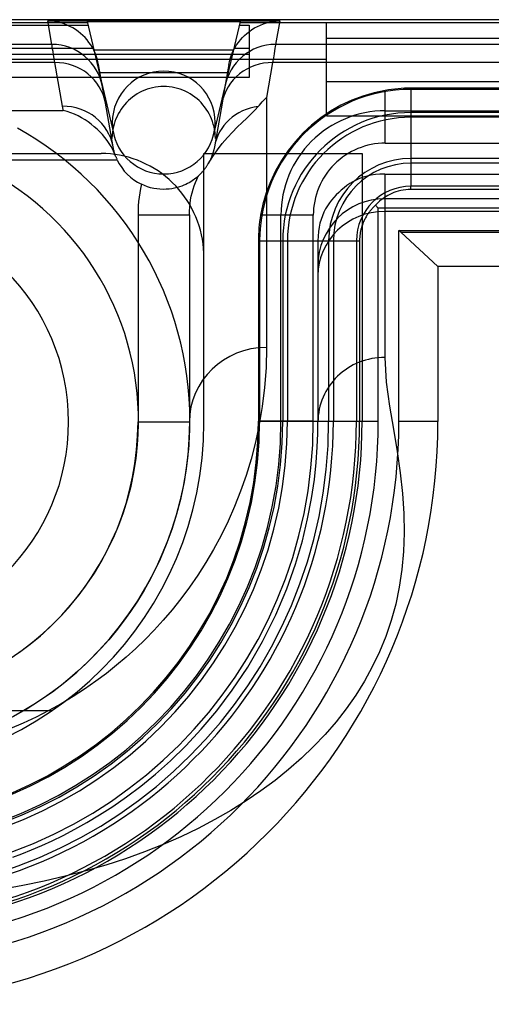
# Model space of a CAD drawing. Units: millimetres. Extents: x -52 to 52, y -100 to 100.
# Drawn here: x 3 to 12, y 81 to 100 of the extents above; entities that cross this region are included whole.
import ezdxf

# ---------------------------------------------------------------- set-up
doc = ezdxf.new("R2010")
doc.units = ezdxf.units.MM
doc.layers.add('MAIN-1', color=7, linetype='Continuous')
doc.layers.add('MAIN-2', color=7, linetype='Continuous')

msp = doc.modelspace()

# ---------------------------------------------------------------- linework, layer by layer
at = {"layer": 'MAIN-1'}
for p, q in [((47.2, 100.5), (-47.2, 100.5)), ((3.825, 100.019), (3.744, 100.476)), ((3.744, 100.476), (8.256, 100.476)), ((3.811, 100.472), (3.744, 100.476)), ((3.876, 100.464), (3.811, 100.472)), ((3.94, 100.452), (3.876, 100.464)), ((4.002, 100.436), (3.94, 100.452)), ((4.062, 100.417), (4.002, 100.436)), ((4.12, 100.394), (4.062, 100.417)), ((4.177, 100.368), (4.12, 100.394)), ((4.231, 100.339), (4.177, 100.368)), ((4.283, 100.307), (4.231, 100.339)), ((7.717, 100.307), (7.769, 100.339)), ((7.769, 100.339), (7.823, 100.368)), ((7.823, 100.368), (7.88, 100.394)), ((7.88, 100.394), (7.938, 100.417)), ((7.938, 100.417), (7.998, 100.436)), ((7.998, 100.436), (8.06, 100.452)), ((8.06, 100.452), (8.124, 100.464)), ((8.124, 100.464), (8.189, 100.472)), ((8.256, 100.476), (8.175, 100.019)), ((8.189, 100.472), (8.256, 100.476)), ((4.333, 100.272), (4.283, 100.307)), ((4.381, 100.234), (4.333, 100.272)), ((4.426, 100.194), (4.381, 100.234)), ((4.469, 100.151), (4.426, 100.194)), ((4.509, 100.106), (4.469, 100.151)), ((7.491, 100.106), (7.531, 100.151)), ((7.531, 100.151), (7.574, 100.194)), ((7.574, 100.194), (7.619, 100.234)), ((7.619, 100.234), (7.667, 100.272)), ((7.667, 100.272), (7.717, 100.307)), ((3.825, 100.019), (-47.22, 100.019)), ((3.828, 100.001), (3.825, 100.019)), ((3.832, 99.971), (3.828, 100.001)), ((3.839, 99.93), (3.832, 99.971)), ((4.546, 100.058), (4.509, 100.106)), ((4.581, 100.009), (4.546, 100.058)), ((4.612, 99.958), (4.581, 100.009)), ((4.641, 99.905), (4.612, 99.958)), ((7.359, 99.905), (7.388, 99.958)), ((7.388, 99.958), (7.419, 100.009)), ((7.419, 100.009), (7.454, 100.058)), ((7.454, 100.058), (7.491, 100.106)), ((8.163, 99.942), (8.156, 99.894)), ((8.169, 99.979), (8.163, 99.942)), ((8.173, 100.004), (8.169, 99.979)), ((8.175, 100.019), (8.173, 100.004)), ((47.22, 100.019), (8.175, 100.019)), ((3.847, 99.88), (3.839, 99.93)), ((3.856, 99.819), (3.847, 99.88)), ((3.868, 99.748), (3.856, 99.819)), ((3.881, 99.666), (3.868, 99.748)), ((4.666, 99.851), (4.641, 99.905)), ((4.687, 99.796), (4.666, 99.851)), ((4.706, 99.74), (4.687, 99.796)), ((7.294, 99.74), (7.313, 99.796)), ((7.313, 99.796), (7.334, 99.851)), ((7.334, 99.851), (7.359, 99.905)), ((8.134, 99.76), (8.119, 99.666)), ((8.146, 99.835), (8.134, 99.76)), ((8.156, 99.894), (8.146, 99.835)), ((3.881, 99.666), (-47.184, 99.666)), ((4.03, 98.817), (3.881, 99.666)), ((4.721, 99.683), (4.706, 99.74)), ((4.733, 99.626), (4.721, 99.683)), ((4.81, 99.193), (4.733, 99.626)), ((7.267, 99.626), (7.19, 99.193)), ((7.267, 99.626), (7.279, 99.683)), ((7.279, 99.683), (7.294, 99.74)), ((8.119, 99.666), (8, 98.989)), ((47.184, 99.666), (8.119, 99.666)), ((4.76, 99.476), (7.24, 99.476)), ((4.812, 99.177), (4.81, 99.193)), ((4.817, 99.15), (4.812, 99.177)), ((5.785, 99.176), (5.733, 99.163)), ((5.838, 99.187), (5.785, 99.176)), ((5.892, 99.194), (5.838, 99.187)), ((5.946, 99.199), (5.892, 99.194)), ((6, 99.2), (5.946, 99.199)), ((6.054, 99.199), (6, 99.2)), ((6.108, 99.194), (6.054, 99.199)), ((6.162, 99.187), (6.108, 99.194)), ((6.215, 99.176), (6.162, 99.187)), ((6.267, 99.163), (6.215, 99.176)), ((7.188, 99.18), (7.184, 99.157)), ((7.19, 99.193), (7.188, 99.18)), ((4.824, 99.113), (4.817, 99.15)), ((4.832, 99.068), (4.824, 99.113)), ((4.841, 99.013), (4.832, 99.068)), ((4.852, 98.949), (4.841, 99.013)), ((5.395, 98.996), (5.352, 98.963)), ((5.439, 99.028), (5.395, 98.996)), ((5.484, 99.057), (5.439, 99.028)), ((5.532, 99.084), (5.484, 99.057)), ((5.58, 99.108), (5.532, 99.084)), ((5.63, 99.129), (5.58, 99.108)), ((5.681, 99.148), (5.63, 99.129)), ((5.733, 99.163), (5.681, 99.148)), ((6.319, 99.148), (6.267, 99.163)), ((6.37, 99.129), (6.319, 99.148)), ((6.42, 99.108), (6.37, 99.129)), ((6.468, 99.084), (6.42, 99.108)), ((6.516, 99.057), (6.468, 99.084)), ((6.561, 99.028), (6.516, 99.057)), ((6.605, 98.996), (6.561, 99.028)), ((6.648, 98.963), (6.605, 98.996)), ((7.161, 99.027), (7.149, 98.96)), ((7.171, 99.081), (7.161, 99.027)), ((7.178, 99.124), (7.171, 99.081)), ((7.184, 99.157), (7.178, 99.124)), ((7.972, 98.96), (8, 98.989)), ((8, 98.989), (8, 94.127)), ((4.032, 98.805), (4.03, 98.817)), ((4.035, 98.794), (4.032, 98.805)), ((4.037, 98.782), (4.035, 98.794)), ((4.865, 98.876), (4.852, 98.949)), ((5.015, 98.026), (4.865, 98.876)), ((5.205, 98.804), (5.173, 98.76)), ((5.238, 98.847), (5.205, 98.804)), ((5.274, 98.888), (5.238, 98.847)), ((5.312, 98.926), (5.274, 98.888)), ((5.352, 98.963), (5.312, 98.926)), ((6.688, 98.926), (6.648, 98.963)), ((6.726, 98.888), (6.688, 98.926)), ((6.762, 98.847), (6.726, 98.888)), ((6.795, 98.804), (6.762, 98.847)), ((6.827, 98.76), (6.795, 98.804)), ((7.135, 98.876), (6.985, 98.026)), ((7.149, 98.96), (7.135, 98.876)), ((7.77, 98.739), (7.836, 98.81)), ((7.836, 98.81), (7.862, 98.84)), ((7.862, 98.84), (7.889, 98.871)), ((7.889, 98.871), (7.916, 98.901)), ((7.916, 98.901), (7.944, 98.93)), ((7.944, 98.93), (7.972, 98.96)), ((-5.5, 98.736), (4.046, 98.736)), ((4.039, 98.771), (4.037, 98.782)), ((4.042, 98.759), (4.039, 98.771)), ((4.044, 98.748), (4.042, 98.759)), ((4.046, 98.736), (4.044, 98.748)), ((4.121, 98.715), (4.046, 98.736)), ((4.195, 98.69), (4.121, 98.715)), ((4.266, 98.661), (4.195, 98.69)), ((4.336, 98.628), (4.266, 98.661)), ((4.403, 98.592), (4.336, 98.628)), ((5.093, 98.619), (5.071, 98.571)), ((5.117, 98.667), (5.093, 98.619)), ((5.144, 98.714), (5.117, 98.667)), ((5.173, 98.76), (5.144, 98.714)), ((6.856, 98.714), (6.827, 98.76)), ((6.883, 98.667), (6.856, 98.714)), ((6.907, 98.619), (6.883, 98.667)), ((6.929, 98.571), (6.907, 98.619)), ((7.614, 98.587), (7.696, 98.665)), ((7.696, 98.665), (7.77, 98.739)), ((4.469, 98.553), (4.403, 98.592)), ((4.531, 98.511), (4.469, 98.553)), ((4.592, 98.467), (4.531, 98.511)), ((4.65, 98.42), (4.592, 98.467)), ((4.705, 98.371), (4.65, 98.42)), ((5.02, 98.42), (5.009, 98.367)), ((5.035, 98.471), (5.02, 98.42)), ((5.051, 98.521), (5.035, 98.471)), ((5.071, 98.571), (5.051, 98.521)), ((6.949, 98.521), (6.929, 98.571)), ((6.965, 98.471), (6.949, 98.521)), ((6.98, 98.42), (6.965, 98.471)), ((6.991, 98.367), (6.98, 98.42)), ((7.336, 98.314), (7.432, 98.412)), ((7.432, 98.412), (7.525, 98.503)), ((7.525, 98.503), (7.614, 98.587)), ((4.758, 98.319), (4.705, 98.371)), ((4.808, 98.266), (4.758, 98.319)), ((4.854, 98.21), (4.808, 98.266)), ((4.996, 98.254), (4.994, 98.193)), ((5.001, 98.311), (4.996, 98.254)), ((5.009, 98.367), (5.001, 98.311)), ((6.999, 98.311), (6.991, 98.367)), ((7.004, 98.254), (6.999, 98.311)), ((7.006, 98.193), (7.004, 98.254)), ((7.238, 98.208), (7.336, 98.314)), ((4.898, 98.153), (4.854, 98.21)), ((4.938, 98.095), (4.898, 98.153)), ((4.975, 98.035), (4.938, 98.095)), ((5.008, 97.974), (4.975, 98.035)), ((5.02, 97.999), (5.015, 98.026)), ((6.985, 98.026), (6.974, 97.972)), ((7.045, 97.971), (7.14, 98.094)), ((7.14, 98.094), (7.238, 98.208)), ((5.038, 97.912), (5.008, 97.974)), ((5.026, 97.973), (5.02, 97.999)), ((5.033, 97.947), (5.026, 97.973)), ((5.039, 97.922), (5.033, 97.947)), ((5.064, 97.849), (5.038, 97.912)), ((5.047, 97.897), (5.039, 97.922)), ((5.055, 97.873), (5.047, 97.897)), ((5.064, 97.849), (5.055, 97.873)), ((5.064, 97.849), (5.068, 97.838)), ((5.068, 97.838), (5.072, 97.827)), ((6.866, 97.7), (6.953, 97.84)), ((6.945, 97.872), (6.927, 97.826)), ((6.96, 97.921), (6.945, 97.872)), ((6.953, 97.84), (7.045, 97.971)), ((6.974, 97.972), (6.96, 97.921)), ((-5.5, 97.772), (5.096, 97.772)), ((5.072, 97.827), (5.077, 97.816)), ((5.077, 97.816), (5.081, 97.805)), ((5.081, 97.805), (5.086, 97.794)), ((5.086, 97.794), (5.091, 97.783)), ((5.091, 97.783), (5.096, 97.772)), ((6.823, 97.632), (6.831, 97.644)), ((6.831, 97.644), (6.839, 97.656)), ((6.839, 97.656), (6.846, 97.667)), ((6.846, 97.667), (6.853, 97.678)), ((6.853, 97.678), (6.86, 97.689)), ((6.86, 97.689), (6.866, 97.7)), ((6.888, 97.74), (6.866, 97.7)), ((6.908, 97.782), (6.888, 97.74)), ((6.927, 97.826), (6.908, 97.782)), ((6.657, 97.446), (6.641, 97.432)), ((6.642, 97.396), (6.67, 97.457)), ((6.67, 97.457), (6.657, 97.446)), ((6.67, 97.457), (6.675, 97.462)), ((6.675, 97.462), (6.68, 97.467)), ((6.68, 97.467), (6.686, 97.472)), ((6.686, 97.472), (6.691, 97.477)), ((6.691, 97.477), (6.697, 97.483)), ((6.697, 97.483), (6.703, 97.489)), ((6.703, 97.489), (6.709, 97.495)), ((6.709, 97.495), (6.715, 97.501)), ((6.715, 97.501), (6.722, 97.508)), ((6.722, 97.508), (6.729, 97.515)), ((6.729, 97.515), (6.736, 97.523)), ((6.736, 97.523), (6.743, 97.531)), ((6.743, 97.531), (6.751, 97.54)), ((6.751, 97.54), (6.759, 97.549)), ((6.759, 97.549), (6.768, 97.56)), ((6.768, 97.56), (6.777, 97.571)), ((6.777, 97.571), (6.787, 97.583)), ((6.787, 97.583), (6.796, 97.595)), ((6.796, 97.595), (6.805, 97.607)), ((6.805, 97.607), (6.814, 97.619)), ((6.814, 97.619), (6.823, 97.632)), ((5.566, 97.299), (5.549, 97.216)), ((5.625, 97.273), (5.566, 97.299)), ((5.685, 97.251), (5.625, 97.273)), ((6.351, 97.264), (6.308, 97.249)), ((6.392, 97.28), (6.351, 97.264)), ((6.429, 97.297), (6.392, 97.28)), ((6.464, 97.314), (6.429, 97.297)), ((6.496, 97.331), (6.464, 97.314)), ((6.525, 97.349), (6.496, 97.331)), ((6.553, 97.367), (6.525, 97.349)), ((6.578, 97.384), (6.553, 97.367)), ((6.572, 97.203), (6.593, 97.269)), ((6.601, 97.401), (6.578, 97.384)), ((6.593, 97.269), (6.616, 97.334)), ((6.622, 97.417), (6.601, 97.401)), ((6.616, 97.334), (6.642, 97.396)), ((6.641, 97.432), (6.622, 97.417)), ((5.534, 97.133), (5.522, 97.049)), ((5.549, 97.216), (5.534, 97.133)), ((5.745, 97.233), (5.685, 97.251)), ((5.805, 97.219), (5.745, 97.233)), ((5.866, 97.209), (5.805, 97.219)), ((5.927, 97.203), (5.866, 97.209)), ((5.987, 97.201), (5.927, 97.203)), ((6.047, 97.202), (5.987, 97.201)), ((6.104, 97.206), (6.047, 97.202)), ((6.16, 97.213), (6.104, 97.206)), ((6.212, 97.223), (6.16, 97.213)), ((6.262, 97.235), (6.212, 97.223)), ((6.308, 97.249), (6.262, 97.235)), ((6.524, 96.997), (6.537, 97.067)), ((6.537, 97.067), (6.553, 97.136)), ((6.553, 97.136), (6.572, 97.203)), ((5.506, 96.878), (5.501, 96.792)), ((5.512, 96.964), (5.506, 96.878)), ((5.522, 97.049), (5.512, 96.964)), ((6.506, 96.853), (6.514, 96.925)), ((6.514, 96.925), (6.524, 96.997)), ((5.501, 96.792), (5.5, 96.705)), ((5.5, 96.705), (6.5, 96.705)), ((5.5, 96.705), (5.5, 92.68)), ((6.5, 96.705), (6.502, 96.78)), ((6.5, 96.705), (6.5, 92.68)), ((6.502, 96.78), (6.506, 96.853)), ((8, 94.127), (7.99, 93.729)), ((7.99, 93.729), (7.962, 93.347)), ((7.962, 93.347), (7.917, 92.98)), ((7.917, 92.98), (7.858, 92.627)), ((5.5, 92.68), (6.5, 92.68)), ((6.5, 92.68), (6.491, 92.347)), ((7.858, 92.627), (7.785, 92.286)), ((6.491, 92.347), (6.467, 92.027)), ((7.785, 92.286), (7.7, 91.957)), ((6.467, 92.027), (6.429, 91.72)), ((7.7, 91.957), (7.603, 91.639)), ((6.429, 91.72), (6.378, 91.425)), ((7.603, 91.639), (7.496, 91.332)), ((6.378, 91.425), (6.315, 91.141)), ((7.496, 91.332), (7.378, 91.035)), ((6.315, 91.141), (6.242, 90.866)), ((7.378, 91.035), (7.251, 90.747)), ((6.242, 90.866), (6.159, 90.602)), ((7.251, 90.747), (7.115, 90.469)), ((6.159, 90.602), (6.067, 90.346)), ((7.115, 90.469), (6.971, 90.201)), ((6.067, 90.346), (5.966, 90.099)), ((6.971, 90.201), (6.82, 89.944)), ((5.966, 90.099), (5.857, 89.86)), ((5.857, 89.86), (5.74, 89.63)), ((6.82, 89.944), (6.663, 89.698)), ((5.74, 89.63), (5.617, 89.409)), ((6.663, 89.698), (6.5, 89.464)), ((5.617, 89.409), (5.488, 89.197)), ((6.5, 89.464), (6.334, 89.24)), ((6.334, 89.24), (6.164, 89.027)), ((5.488, 89.197), (5.354, 88.994)), ((6.164, 89.027), (5.99, 88.824)), ((5.354, 88.994), (5.216, 88.802)), ((5.216, 88.802), (5.075, 88.619)), ((5.99, 88.824), (5.814, 88.631)), ((5.075, 88.619), (4.931, 88.445)), ((5.636, 88.449), (5.455, 88.275)), ((5.814, 88.631), (5.636, 88.449)), ((4.784, 88.28), (4.635, 88.123)), ((4.931, 88.445), (4.784, 88.28)), ((5.455, 88.275), (5.271, 88.108)), ((4.635, 88.123), (4.484, 87.974)), ((5.271, 88.108), (5.081, 87.947)), ((4.484, 87.974), (4.331, 87.833)), ((5.081, 87.947), (4.884, 87.79)), ((4.173, 87.697), (4.01, 87.564)), ((4.331, 87.833), (4.173, 87.697)), ((4.884, 87.79), (4.677, 87.636)), ((4.01, 87.564), (3.838, 87.434)), ((4.677, 87.636), (4.461, 87.486)), ((3.659, 87.308), (3.471, 87.184)), ((3.838, 87.434), (3.659, 87.308)), ((4.236, 87.34), (4.003, 87.2)), ((4.461, 87.486), (4.236, 87.34)), ((3.471, 87.184), (3.277, 87.066)), ((4.003, 87.2), (3.763, 87.067)), ((3.277, 87.066), (3.076, 86.954)), ((3.516, 86.941), (3.264, 86.823)), ((3.763, 87.067), (3.516, 86.941)), ((3.264, 86.823), (3.007, 86.713))]:
    msp.add_line(p, q, dxfattribs=at)
for centre, radius, start, end in [((6, 98.5), 1, 188.6269, 351.3731), ((6, 98.2), 1, 205.3651, 244.3057), ((0, 92.68), 4.15, 270, 90), ((0, 92.68), 5.5, 184.9799, 0)]:
    msp.add_arc(centre, radius, start, end, dxfattribs=at)
for centre, major_axis, ratio, start_param, end_param in [((3.825, 99.019), (0.985, 0.174), 0.999707, 0, 1.396314), ((8.175, 99.019), (-0.985, 0.174), 0.999707, -1.396314, 0), ((3.881, 98.702), (0.985, 0.174), 0.96342, 0, 1.402526), ((8.119, 98.702), (-0.985, 0.174), 0.96342, -1.402526, 0), ((4.03, 97.853), (0.985, 0.174), 0.96342, 0, 1.402526), ((7.97, 97.853), (-0.985, 0.174), 0.96342, -1.268123, 0), ((8, 92.68), (-1.5, 0), 0.964465, -1.570796, 0)]:
    msp.add_ellipse(centre, major_axis=major_axis, ratio=ratio, start_param=start_param, end_param=end_param, dxfattribs=at)
at = {"layer": 'MAIN-2'}
for p, q in [((-9.165, 100.444), (4.513, 100.444)), ((-7.665, 100.395), (4.525, 100.395)), ((4.508, 100.465), (5.027, 98.27)), ((4.508, 100.465), (7.492, 100.465)), ((4.513, 100.444), (4.513, 100.444)), ((6.973, 98.27), (7.492, 100.465)), ((7.475, 100.395), (7.665, 100.395)), ((7.487, 100.444), (7.487, 100.444)), ((7.487, 100.444), (9.165, 100.444)), ((7.665, 100.395), (7.665, 99.945)), ((9.165, 100.444), (9.165, 100.444)), ((9.165, 100.143), (9.165, 100.444)), ((9.165, 100.444), (47.2, 100.444)), ((9.165, 99.299), (9.165, 100.143)), ((9.165, 100.143), (47.2, 100.143)), ((-7.665, 99.945), (4.631, 99.945)), ((7.369, 99.945), (7.665, 99.945)), ((7.665, 99.945), (7.665, 99.375)), ((7.665, 99.825), (-7.665, 99.825)), ((4.638, 99.915), (7.362, 99.915)), ((-9.165, 99.732), (9.165, 99.732)), ((7.665, 99.375), (-7.665, 99.375)), ((9.165, 98.632), (9.165, 99.299)), ((9.165, 99.299), (47.2, 99.299)), ((47.2, 99.169), (10.81, 99.169)), ((10.81, 99.169), (10.81, 99.144)), ((9.876, 99.016), (9.66, 98.934)), ((10.094, 99.08), (9.876, 99.016)), ((10.31, 99.126), (10.094, 99.08)), ((10.31, 98.73), (10.31, 99.126)), ((47.2, 99.144), (10.81, 99.144)), ((10.81, 99.144), (10.81, 98.695)), ((9.448, 98.835), (9.245, 98.719)), ((9.66, 98.934), (9.448, 98.835)), ((9.245, 98.719), (9.054, 98.589)), ((9.165, 98.632), (47.2, 98.632)), ((10.31, 98.1), (10.31, 98.73)), ((10.31, 98.73), (47.5, 98.73)), ((47.2, 98.695), (10.81, 98.695)), ((10.81, 98.695), (10.81, 98.603)), ((47.2, 98.603), (10.81, 98.603)), ((10.81, 98.603), (10.81, 97.804)), ((8.875, 98.447), (8.713, 98.297)), ((9.054, 98.589), (8.875, 98.447)), ((5.027, 98.27), (5.027, 98.27)), ((6.973, 98.27), (6.973, 98.27)), ((8.713, 98.297), (8.562, 98.134)), ((5.015, 98.026), (5.015, 98.026)), ((6.985, 98.026), (6.985, 98.026)), ((8.562, 98.134), (8.421, 97.956)), ((10.31, 98.1), (47.5, 98.1)), ((-4.782, 97.9), (4.782, 97.9)), ((4.872, 97.898), (4.782, 97.9)), ((4.782, 97.9), (4.782, 97.9)), ((4.962, 97.891), (4.872, 97.898)), ((5.052, 97.881), (4.962, 97.891)), ((5.141, 97.866), (5.052, 97.881)), ((5.23, 97.847), (5.141, 97.866)), ((5.318, 97.824), (5.23, 97.847)), ((6.783, 97.9), (6.783, 97.9)), ((6.783, 92.666), (6.783, 97.9)), ((6.783, 97.9), (9.86, 97.9)), ((8.421, 97.956), (8.29, 97.764)), ((9.86, 97.9), (9.86, 92.695)), ((9.86, 97.9), (9.86, 97.9)), ((5.404, 97.797), (5.318, 97.824)), ((5.489, 97.766), (5.404, 97.797)), ((5.573, 97.732), (5.489, 97.766)), ((5.655, 97.694), (5.573, 97.732)), ((5.735, 97.652), (5.655, 97.694)), ((5.814, 97.607), (5.735, 97.652)), ((8.29, 97.764), (8.175, 97.562)), ((47.2, 97.803), (10.81, 97.803)), ((10.81, 97.803), (10.81, 97.71)), ((47.2, 97.71), (10.81, 97.71)), ((10.81, 97.71), (10.81, 97.261)), ((5.89, 97.559), (5.814, 97.607)), ((5.964, 97.507), (5.89, 97.559)), ((6.035, 97.451), (5.964, 97.507)), ((6.104, 97.393), (6.035, 97.451)), ((8.175, 97.562), (8.076, 97.35)), ((9.955, 97.459), (9.88, 97.437)), ((10.034, 97.476), (9.955, 97.459)), ((10.118, 97.489), (10.034, 97.476)), ((10.206, 97.496), (10.118, 97.489)), ((10.3, 97.499), (10.206, 97.496)), ((10.3, 97.499), (10.3, 97.02)), ((10.3, 97.499), (47.699, 97.499)), ((6.17, 97.331), (6.104, 97.393)), ((6.234, 97.267), (6.17, 97.331)), ((6.294, 97.2), (6.234, 97.267)), ((8.076, 97.35), (7.994, 97.134)), ((9.562, 97.274), (9.507, 97.233)), ((9.619, 97.313), (9.562, 97.274)), ((9.679, 97.349), (9.619, 97.313)), ((9.743, 97.382), (9.679, 97.349)), ((9.81, 97.412), (9.743, 97.382)), ((9.88, 97.437), (9.81, 97.412)), ((10.81, 97.2), (10.81, 97.261)), ((47.2, 97.261), (10.81, 97.261)), ((6.352, 97.13), (6.294, 97.2)), ((6.406, 97.058), (6.352, 97.13)), ((7.994, 97.134), (7.93, 96.916)), ((9.357, 97.094), (9.311, 97.044)), ((9.405, 97.142), (9.357, 97.094)), ((9.455, 97.188), (9.405, 97.142)), ((9.507, 97.233), (9.455, 97.188)), ((10.325, 97.063), (10.292, 97.042)), ((10.36, 97.083), (10.325, 97.063)), ((10.397, 97.103), (10.36, 97.083)), ((10.435, 97.121), (10.397, 97.103)), ((10.476, 97.138), (10.435, 97.121)), ((10.518, 97.153), (10.476, 97.138)), ((10.563, 97.166), (10.518, 97.153)), ((10.61, 97.178), (10.563, 97.166)), ((10.658, 97.187), (10.61, 97.178)), ((10.708, 97.194), (10.658, 97.187)), ((10.758, 97.199), (10.708, 97.194)), ((10.81, 97.2), (10.758, 97.199)), ((47.2, 97.2), (10.81, 97.2)), ((6.457, 96.983), (6.406, 97.058)), ((6.505, 96.906), (6.457, 96.983)), ((6.549, 96.827), (6.505, 96.906)), ((7.93, 96.916), (7.884, 96.7)), ((9.186, 96.88), (9.15, 96.82)), ((9.225, 96.937), (9.186, 96.88)), ((9.266, 96.992), (9.225, 96.937)), ((9.311, 97.044), (9.266, 96.992)), ((10.107, 96.881), (10.094, 96.869)), ((10.12, 96.892), (10.107, 96.881)), ((10.145, 96.92), (10.12, 96.892)), ((10.12, 96.892), (10.174, 96.838)), ((10.172, 96.946), (10.145, 96.92)), ((10.2, 96.971), (10.172, 96.946)), ((10.229, 96.996), (10.2, 96.971)), ((10.26, 97.019), (10.229, 96.996)), ((10.292, 97.042), (10.26, 97.019)), ((10.3, 97.02), (10.3, 96.773)), ((47.22, 97.02), (10.3, 97.02)), ((6.589, 96.746), (6.549, 96.827)), ((6.626, 96.664), (6.589, 96.746)), ((8.28, 96.7), (7.884, 96.7)), ((8.91, 96.7), (8.28, 96.7)), ((8.28, 92.695), (8.28, 96.7)), ((8.91, 92.695), (8.91, 96.7)), ((9.087, 96.689), (9.062, 96.618)), ((9.117, 96.756), (9.087, 96.689)), ((9.15, 96.82), (9.117, 96.756)), ((9.946, 96.684), (9.936, 96.667)), ((9.956, 96.701), (9.946, 96.684)), ((9.967, 96.717), (9.956, 96.701)), ((9.978, 96.733), (9.967, 96.717)), ((9.988, 96.748), (9.978, 96.733)), ((10, 96.763), (9.988, 96.748)), ((10.011, 96.778), (10, 96.763)), ((10.022, 96.792), (10.011, 96.778)), ((10.034, 96.805), (10.022, 96.792)), ((10.046, 96.819), (10.034, 96.805)), ((10.058, 96.832), (10.046, 96.819)), ((10.07, 96.845), (10.058, 96.832)), ((10.082, 96.857), (10.07, 96.845)), ((10.094, 96.869), (10.082, 96.857)), ((10.174, 92.695), (10.174, 96.838)), ((47.838, 96.838), (10.174, 96.838)), ((47.184, 96.773), (10.3, 96.773)), ((10.3, 96.773), (10.3, 93.934)), ((6.659, 96.58), (6.626, 96.664)), ((6.688, 96.494), (6.659, 96.58)), ((6.714, 96.407), (6.688, 96.494)), ((9.04, 96.544), (9.023, 96.465)), ((9.062, 96.618), (9.04, 96.544)), ((9.856, 96.489), (9.849, 96.466)), ((9.864, 96.511), (9.856, 96.489)), ((9.872, 96.533), (9.864, 96.511)), ((9.88, 96.554), (9.872, 96.533)), ((9.889, 96.574), (9.88, 96.554)), ((9.898, 96.594), (9.889, 96.574)), ((9.907, 96.613), (9.898, 96.594)), ((9.916, 96.631), (9.907, 96.613)), ((9.926, 96.65), (9.916, 96.631)), ((9.936, 96.667), (9.926, 96.65)), ((6.735, 96.319), (6.714, 96.407)), ((6.752, 96.23), (6.735, 96.319)), ((9.01, 96.381), (9.003, 96.292)), ((9.023, 96.465), (9.01, 96.381)), ((9.815, 96.305), (9.812, 96.273)), ((9.819, 96.336), (9.815, 96.305)), ((9.824, 96.365), (9.819, 96.336)), ((9.829, 96.392), (9.824, 96.365)), ((9.835, 96.418), (9.829, 96.392)), ((9.842, 96.442), (9.835, 96.418)), ((9.849, 96.466), (9.842, 96.442)), ((10.61, 96.366), (10.575, 96.398)), ((10.575, 92.69), (10.575, 96.398)), ((10.575, 96.398), (47.398, 96.398)), ((11.334, 95.7), (10.61, 96.366)), ((10.61, 96.366), (47.366, 96.366)), ((6.765, 96.141), (6.752, 96.23)), ((6.775, 96.051), (6.765, 96.141)), ((7.841, 96.2), (7.866, 96.2)), ((7.841, 96.2), (7.841, 92.695)), ((7.866, 96.2), (8.315, 96.2)), ((7.866, 96.2), (7.866, 92.695)), ((8.315, 96.2), (8.407, 96.2)), ((8.315, 96.2), (8.315, 92.695)), ((8.407, 96.2), (9.206, 96.2)), ((8.407, 96.2), (8.407, 92.695)), ((9.003, 96.292), (9, 96.199)), ((9, 96.199), (9, 95.72)), ((9.207, 96.2), (9.3, 96.2)), ((9.207, 96.2), (9.207, 92.695)), ((9.3, 96.2), (9.749, 96.2)), ((9.3, 96.2), (9.3, 92.695)), ((9.749, 96.2), (9.81, 96.2)), ((9.749, 96.2), (9.749, 92.695)), ((9.811, 96.238), (9.81, 96.2)), ((9.81, 96.2), (9.81, 92.695)), ((9.812, 96.273), (9.811, 96.238)), ((6.781, 95.961), (6.775, 96.051)), ((6.783, 95.871), (6.781, 95.961)), ((6.783, 95.871), (6.783, 95.871)), ((9, 95.72), (9, 95.519)), ((11.334, 95.7), (11.334, 92.69)), ((46.7, 95.7), (11.334, 95.7)), ((9, 95.519), (9, 92.68)), ((10.3, 93.934), (10.326, 93.452)), ((10.326, 93.452), (10.389, 92.987)), ((10.389, 92.987), (10.468, 92.537)), ((6.5, 92.68), (6.5, 92.68)), ((6.783, 92.666), (6.783, 92.666)), ((7.841, 92.695), (7.866, 92.695)), ((8.28, 92.695), (7.841, 92.695)), ((7.866, 92.695), (8.315, 92.695)), ((8.91, 92.695), (8.28, 92.695)), ((8.315, 92.695), (8.407, 92.695)), ((8.407, 92.695), (9.206, 92.695)), ((8.997, 92.452), (9, 92.68)), ((9, 92.68), (9, 92.68)), ((9.207, 92.695), (9.3, 92.695)), ((9.3, 92.695), (9.749, 92.695)), ((9.749, 92.695), (9.81, 92.695)), ((9.81, 92.695), (10.174, 92.695)), ((9.86, 92.695), (9.86, 92.695)), ((11.334, 92.69), (10.575, 92.69)), ((10.468, 92.537), (10.542, 92.105)), ((8.987, 92.189), (8.997, 92.452)), ((8.965, 91.89), (8.987, 92.189)), ((10.542, 92.105), (10.601, 91.688)), ((8.93, 91.557), (8.965, 91.89)), ((8.876, 91.191), (8.93, 91.557)), ((10.601, 91.688), (10.645, 91.286)), ((8.8, 90.794), (8.876, 91.191)), ((10.645, 91.286), (10.671, 90.898)), ((8.698, 90.367), (8.8, 90.794)), ((10.671, 90.898), (10.677, 90.522)), ((8.564, 89.913), (8.698, 90.367)), ((10.677, 90.522), (10.665, 90.159)), ((10.665, 90.159), (10.633, 89.807)), ((8.393, 89.431), (8.564, 89.913)), ((10.633, 89.807), (10.582, 89.466)), ((8.18, 88.926), (8.393, 89.431)), ((10.582, 89.466), (10.512, 89.136)), ((10.512, 89.136), (10.424, 88.817)), ((7.922, 88.41), (8.18, 88.926)), ((10.424, 88.817), (10.318, 88.508)), ((10.318, 88.508), (10.196, 88.208)), ((7.634, 87.914), (7.922, 88.41)), ((10.196, 88.208), (10.058, 87.918)), ((7.334, 87.464), (7.634, 87.914)), ((10.058, 87.918), (9.904, 87.638)), ((9.904, 87.638), (9.734, 87.366)), ((7.031, 87.062), (7.334, 87.464)), ((9.734, 87.366), (9.55, 87.103)), ((3.819, 87.061), (-3.819, 87.061)), ((6.729, 86.704), (7.031, 87.062)), ((9.55, 87.103), (9.352, 86.849)), ((9.352, 86.849), (9.141, 86.604)), ((6.429, 86.381), (6.729, 86.704)), ((9.141, 86.604), (8.916, 86.368)), ((6.131, 86.091), (6.429, 86.381)), ((8.916, 86.368), (8.678, 86.139)), ((5.838, 85.831), (6.131, 86.091)), ((8.678, 86.139), (8.428, 85.92)), ((5.553, 85.597), (5.838, 85.831)), ((8.428, 85.92), (8.165, 85.708)), ((5.276, 85.388), (5.553, 85.597)), ((8.165, 85.708), (7.89, 85.505)), ((5.009, 85.203), (5.276, 85.388)), ((7.89, 85.505), (7.603, 85.31)), ((4.753, 85.037), (5.009, 85.203)), ((7.603, 85.31), (7.304, 85.124)), ((4.507, 84.89), (4.753, 85.037)), ((7.304, 85.124), (6.994, 84.946)), ((4.272, 84.759), (4.507, 84.89)), ((6.994, 84.946), (6.671, 84.776)), ((3.832, 84.537), (4.047, 84.641)), ((4.047, 84.641), (4.272, 84.759)), ((6.671, 84.776), (6.336, 84.615)), ((3.43, 84.359), (3.627, 84.443)), ((3.627, 84.443), (3.832, 84.537)), ((5.988, 84.463), (5.629, 84.32)), ((6.336, 84.615), (5.988, 84.463)), ((3.062, 84.217), (3.242, 84.284)), ((3.242, 84.284), (3.43, 84.359)), ((5.629, 84.32), (5.259, 84.187)), ((4.877, 84.063), (4.485, 83.948)), ((5.259, 84.187), (4.877, 84.063)), ((4.485, 83.948), (4.084, 83.844)), ((3.262, 83.665), (2.845, 83.591)), ((3.676, 83.749), (3.262, 83.665)), ((4.084, 83.844), (3.676, 83.749))]:
    msp.add_line(p, q, dxfattribs=at)
for centre, radius, start, end in [((6, 98.5), 1, 0, 180), ((10.81, 96.2), 2.944, 90, 180), ((10.31, 96.7), 2.03, 90, 180.0064), ((10.81, 96.2), 2.495, 90, 180), ((10.81, 96.2), 2.403, 90, 180), ((6, 98.5), 1, 180, 188.6269), ((6, 98.5), 1, 351.3731, 0), ((0, 92.695), 6.51, 0, 61.015), ((10.31, 96.7), 1.4, 90, 180.0064), ((10.81, 96.2), 1.602, 90, 180), ((10.81, 96.2), 1.51, 90, 180), ((0, 92.695), 5.51, 355.2513, 61.015), ((10.81, 96.2), 1.061, 90, 180), ((0, 92.695), 10.174, 180, 0), ((0, 92.695), 9.86, 180, 0), ((0, 92.695), 9.81, 180, 0), ((0, 92.695), 9.749, 180, 0), ((0, 92.695), 9.3, 180, 0), ((0, 92.695), 9.208, 180, 0), ((0, 92.695), 8.91, 180.0002, 359.9998), ((0, 92.695), 8.407, 180, 0), ((0, 92.695), 8.315, 180, 0), ((0, 92.695), 8.28, 180.0002, 359.9998), ((0, 92.695), 7.866, 180, 0), ((0, 92.695), 7.841, 180.0002, 359.9998), ((0, 92.695), 6.51, 180, 355.2513), ((0, 92.695), 5.51, 180, 355.2513), ((0, 92.69), 10.575, 270, 0), ((0, 92.69), 11.334, 270, 0), ((0, 92.666), 6.783, 270, 0), ((0, 92.695), 6.51, 355.2513, 0)]:
    msp.add_arc(centre, radius, start, end, dxfattribs=at)
for centre, major_axis, ratio, start_param, end_param in [((10.81, 96.244), (0, 2.925), 0.999886, 0, 0.171864), ((10.3, 95.72), (-1.3, 0), 0.999716, -1.570796, 0), ((10.766, 96.2), (2.925, 0), 0.999886, 2.969808, 3.141596), ((10.3, 95.519), (-1.3, 0), 0.964465, -1.570796, 0), ((10.3, 92.68), (1.3, 0), 0.964455, 1.570632, 3.141443)]:
    msp.add_ellipse(centre, major_axis=major_axis, ratio=ratio, start_param=start_param, end_param=end_param, dxfattribs=at)

doc.saveas('drawing.dxf')
